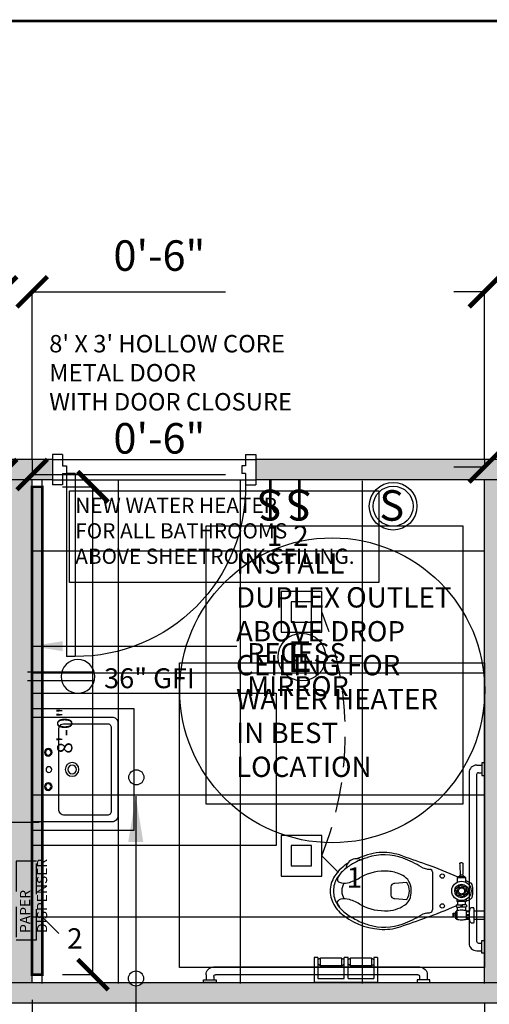
# Model space of a CAD drawing. Extents: x -18590 to 10581, y -42325 to -1537.
# Drawn here: x -13219 to -13127, y -27596 to -27402 of the extents above; entities that cross this region are included whole.
import ezdxf

# ---------------------------------------------------------------- set-up
doc = ezdxf.new("R2010")
doc.units = 0
doc.header["$LTSCALE"] = 48
doc.header["$MEASUREMENT"] = 0
doc.header["$PDMODE"] = 34
doc.linetypes.add('HIDDEN2', pattern=[0.1875, 0.125, -0.0625])
doc.layers.get('0').update_dxf_attribs({"linetype": 'CONTINUOUS'})
doc.layers.get('DEFPOINTS').update_dxf_attribs({"linetype": 'CONTINUOUS'})
for name, color, linetype in [('ELEVATIONS', 7, 'CONTINUOUS'), ('FIXTURES', 1, 'CONTINUOUS'), ('FURNITURE', 7, 'CONTINUOUS'), ('W1DOR', 1, 'CONTINUOUS'), ('W1FWALL', 7, 'CONTINUOUS'), ('W3ELC', 1, 'CONTINUOUS'), ('W3TELC', 1, 'CONTINUOUS'), ('W4RCL', 1, 'CONTINUOUS'), ('W4TRCL', 1, 'CONTINUOUS'), ('W7CON', 7, 'CONTINUOUS'), ('W7DCON', 7, 'CONTINUOUS'), ('W7TCON', 7, 'CONTINUOUS')]:
    doc.layers.add(name, color=color, linetype=linetype)
doc.styles.add('ATTR', font='romans.shx', dxfattribs={"width": 0.8, "height": 0.5425})
doc.styles.add('DIM', font='ROMANS.SHX', dxfattribs={"width": 0.9})
doc.styles.add('OpreaStandard', font='stylu.ttf')
doc.styles.add('SIMPLEX', font='simplex.shx', dxfattribs={"height": 4})
doc.dimstyles.new('ARCH-1-8', dxfattribs={"dimscale": 96, "dimtxt": 0.09375, "dimasz": 0.09375, "dimexe": 0.0625, "dimexo": 0.0625, "dimgap": 0.0625, "dimtad": 1, "dimdec": 0, "dimzin": 3, "dimdsep": 46, "dimlunit": 4, "dimtxsty": 'DIM', "dimblk": 'ARCHTICK', "dimcen": 0.125, "dimdle": 0.0625, "dimclrt": 7, "dimadec": 0, "dimazin": 0, "dimtfac": 1, "dimtdec": 0, "dimtmove": 2, "dimatfit": 3, "dimfxl": 1, "dimtolj": 1, "dimtzin": 3, "dimarcsym": 0})
doc.dimstyles.new('OpreaStandard 1_8', dxfattribs={"dimtxt": 6, "dimasz": 6, "dimexe": 0, "dimexo": 4, "dimgap": 4, "dimtad": 1, "dimdec": 0, "dimzin": 1, "dimdsep": 46, "dimlunit": 4, "dimtxsty": 'OpreaStandard', "dimblk": 'ARCHTICK', "dimcen": 0.09, "dimadec": 0, "dimazin": 0, "dimtfac": 1, "dimtdec": 0, "dimtofl": 0, "dimtmove": 0, "dimatfit": 3, "dimfxl": 1, "dimtolj": 1, "dimtzin": 0, "dimarcsym": 0})

# ---------------------------------------------------------------- blocks, each defined once
blk = doc.blocks.new('DR36')
for p, q in [((-1, -2), (-1, 0)), ((-1, 0), (0, 0)), ((4, 0), (5, 0)), ((5, -2), (5, 0)), ((-1, -2), (1.25, -2)), ((1.25, -2), (1.25, -2.75)), ((1.25, -2.75), (2.75, -2.75)), ((2.75, -2), (2.75, -2.75)), ((2.75, -2), (5, -2)), ((2.75, -2.75), (38.75, -2.75)), ((2.75, -4.5), (2.75, -2.75)), ((38.75, -4.5), (38.75, -2.75)), ((2.75, -4.5), (38.75, -4.5)), ((-1, -38), (-1, -40)), ((-1, -38), (1.25, -38)), ((1.25, -38), (1.25, -37.25)), ((1.25, -37.25), (2.75, -37.25)), ((2.75, -38), (2.75, -37.25)), ((2.75, -38), (5, -38)), ((5, -38), (5, -40)), ((-1, -40), (0, -40)), ((4, -40), (5, -40))]:
    blk.add_line(p, q)
blk.add_arc((5.45, -4.7), 33.3, 269.2235, 0.3505)
blk = doc.blocks.new('kohler wentworth tiolet')
at = {"layer": 'FIXTURES'}
for p, q in [((2.06, 1.48), (2.03, 1.47)), ((2.03, 1.47), (2.03, -1.3)), ((2.08, 1.5), (2.06, 1.48)), ((2.1, 1.5), (2.08, 1.5)), ((2.13, 1.51), (2.1, 1.5)), ((2.15, 1.52), (2.13, 1.51)), ((2.17, 1.52), (2.15, 1.52)), ((2.19, 1.52), (2.17, 1.52)), ((2.21, 1.52), (2.19, 1.52)), ((2.61, 1.52), (2.21, 1.52)), ((2.68, 1.5), (2.61, 1.52)), ((2.76, 1.44), (2.68, 1.5)), ((2.82, 1.36), (2.76, 1.44)), ((2.87, 1.23), (2.82, 1.36)), ((2.92, 1.09), (2.87, 1.23)), ((2.95, 0.92), (2.92, 1.09)), ((2.97, 0.74), (2.95, 0.92)), ((3.56, 0.8), (2.96, 0.8)), ((2.98, 0.54), (2.97, 0.74)), ((2.97, 0.67), (3.39, 0.67)), ((2.98, -0.44), (2.98, 0.54)), ((3.39, 0.06), (2.98, 0.06)), ((3.39, 0.67), (3.45, 0.65)), ((3.45, 0.08), (3.39, 0.06)), ((3.45, 0.65), (3.49, 0.58)), ((3.49, 0.15), (3.45, 0.08)), ((3.49, 0.58), (3.52, 0.48)), ((3.52, 0.25), (3.49, 0.15)), ((3.52, 0.48), (3.53, 0.37)), ((3.53, 0.37), (3.52, 0.25)), ((3.56, 0.87), (3.78, 0.94)), ((3.56, -0.85), (3.56, 0.87)), ((3.78, 0.94), (4.01, 0.99)), ((4.01, 0.99), (4.25, 1.02)), ((4.25, 1.02), (4.5, 1.03)), ((4.5, 1.03), (4.75, 1.02)), ((4.75, 1.02), (5, 0.99)), ((5, 0.99), (5.23, 0.94)), ((5.23, 0.94), (5.44, 0.87)), ((5.44, 0.87), (5.44, -0.85)), ((5.44, -0.69), (5.44, 0.74)), ((5.44, 0.74), (5.61, 0.74)), ((5.61, 0.74), (5.61, -0.69)), ((5.61, -0.37), (5.61, 0.42)), ((5.61, 0.42), (6.16, 0.42)), ((5.61, 0.03), (6.01, 0.03)), ((6.02, 0.01), (6.03, 0.11)), ((6.03, -0.09), (6.02, 0.01)), ((6.03, 0.11), (6.05, 0.21)), ((6.05, 0.21), (6.08, 0.31)), ((6.08, 0.31), (6.13, 0.41)), ((6.16, 0.42), (6.16, -0.37)), ((2.03, -1.3), (2.04, -1.3)), ((2.04, -1.3), (2.07, -1.35)), ((2.07, -1.35), (2.1, -1.38)), ((2.1, -1.38), (2.14, -1.41)), ((2.14, -1.41), (2.18, -1.42)), ((2.18, -1.42), (2.21, -1.43)), ((2.21, -1.43), (2.61, -1.43)), ((2.61, -1.43), (2.68, -1.41)), ((2.68, -1.41), (2.76, -1.35)), ((2.76, -1.35), (2.82, -1.26)), ((2.82, -1.26), (2.87, -1.14)), ((2.87, -1.14), (2.92, -0.99)), ((2.92, -0.99), (2.95, -0.82)), ((2.95, -0.82), (2.97, -0.64)), ((3.55, -0.8), (2.95, -0.8)), ((2.97, -0.64), (2.98, -0.44)), ((3.39, -0.66), (2.97, -0.66)), ((2.98, -0.04), (3.39, -0.04)), ((3.39, -0.04), (3.45, -0.07)), ((3.45, -0.64), (3.39, -0.66)), ((3.45, -0.07), (3.49, -0.14)), ((3.49, -0.56), (3.45, -0.64)), ((3.49, -0.14), (3.52, -0.24)), ((3.52, -0.47), (3.49, -0.56)), ((3.51, -1.61), (3.55, -1.58)), ((3.51, -1.93), (3.51, -1.61)), ((3.51, -1.93), (3.55, -1.97)), ((3.52, -0.24), (3.53, -0.35)), ((3.53, -0.35), (3.52, -0.47)), ((3.55, -1.58), (3.65, -1.55)), ((3.78, -0.92), (3.56, -0.85)), ((3.65, -1.55), (3.79, -1.53)), ((3.69, -1.54), (3.69, -0.89)), ((4.01, -0.97), (3.78, -0.92)), ((3.79, -1.53), (3.96, -1.52)), ((3.96, -1.52), (4.12, -1.53)), ((4.25, -1), (4.01, -0.97)), ((4.12, -1.53), (4.26, -1.55)), ((4.5, -1.01), (4.25, -1)), ((4.26, -1.55), (4.36, -1.58)), ((4.36, -1.58), (4.4, -1.61)), ((4.36, -1.97), (4.4, -1.93)), ((4.66, -1.61), (4.4, -1.61)), ((4.4, -1.61), (4.4, -1.93)), ((4.4, -1.93), (4.4, -1.61)), ((4.4, -1.93), (4.66, -1.93)), ((4.75, -1), (4.5, -1.01)), ((4.7, -1.58), (4.66, -1.61)), ((4.66, -1.93), (4.66, -1.61)), ((4.7, -1.97), (4.66, -1.93)), ((4.8, -1.55), (4.7, -1.58)), ((5, -0.97), (4.75, -1)), ((4.94, -1.53), (4.8, -1.55)), ((5.1, -1.52), (4.94, -1.53)), ((5.23, -0.92), (5, -0.97)), ((5.26, -1.53), (5.1, -1.52)), ((5.44, -0.85), (5.23, -0.92)), ((5.26, -0.91), (5.26, -1.53)), ((5.4, -1.55), (5.26, -1.53)), ((5.5, -1.58), (5.4, -1.55)), ((5.61, -0.69), (5.44, -0.69)), ((5.54, -1.61), (5.5, -1.58)), ((5.54, -1.93), (5.51, -1.97)), ((5.54, -1.93), (5.54, -1.61)), ((6.16, -0.37), (5.61, -0.37)), ((6.05, -0.19), (6.03, -0.09)), ((6.08, -0.29), (6.05, -0.19)), ((6.13, -0.38), (6.08, -0.29)), ((10.21, -8.46), (10.21, -0.98)), ((2.74, -3.99), (2.92, -3.67)), ((2.92, -3.67), (3.15, -3.38)), ((3.15, -3.38), (3.44, -3.15)), ((3.38, -4.37), (4.24, -3.57)), ((3.44, -3.15), (3.76, -2.97)), ((3.55, -1.97), (3.65, -1.99)), ((3.56, -2.68), (5.44, -2.68)), ((3.56, -3.08), (3.56, -2.68)), ((3.65, -1.99), (3.79, -2)), ((3.69, -1.99), (3.69, -2.68)), ((3.69, -2.68), (5.26, -2.68)), ((3.76, -2.97), (4.12, -2.86)), ((3.79, -2), (3.96, -2.01)), ((3.96, -2.01), (4.12, -2)), ((4.12, -2), (4.26, -1.99)), ((4.12, -2.86), (4.5, -2.82)), ((4.24, -3.57), (5.36, -3.92)), ((4.26, -1.99), (4.36, -1.97)), ((4.5, -2.82), (4.89, -2.86)), ((4.8, -1.99), (4.7, -1.97)), ((4.94, -2), (4.8, -1.99)), ((4.89, -2.86), (5.24, -2.97)), ((5.1, -2.01), (4.94, -2)), ((5.26, -2), (5.1, -2.01)), ((5.24, -2.97), (5.57, -3.15)), ((5.41, -1.99), (5.26, -2)), ((5.26, -2.68), (5.26, -2)), ((5.51, -1.97), (5.41, -1.99)), ((5.44, -3.08), (5.44, -2.68)), ((5.57, -3.15), (5.85, -3.38)), ((5.85, -3.38), (6.09, -3.67)), ((6.09, -3.67), (6.26, -3.99)), ((17.63, -3.27), (15.27, -3.07)), ((2.59, -4.73), (2.63, -4.35)), ((2.63, -5.12), (2.59, -4.73)), ((2.63, -4.35), (2.74, -3.99)), ((2.74, -5.47), (2.63, -5.12)), ((2.92, -5.8), (2.74, -5.47)), ((3.15, -6.08), (2.92, -5.8)), ((3.64, -5.52), (3.38, -4.37)), ((4.76, -5.86), (3.64, -5.52)), ((3.89, -4.72), (3.9, -4.6)), ((3.9, -4.84), (3.89, -4.72)), ((3.9, -4.6), (3.94, -4.49)), ((3.94, -4.95), (3.9, -4.84)), ((3.94, -4.49), (3.99, -4.39)), ((3.99, -5.05), (3.94, -4.95)), ((3.99, -4.39), (4.07, -4.3)), ((4.07, -5.14), (3.99, -5.05)), ((4.07, -4.3), (4.16, -4.23)), ((4.16, -5.22), (4.07, -5.14)), ((4.16, -4.23), (4.26, -4.17)), ((4.26, -5.27), (4.16, -5.22)), ((4.26, -4.17), (4.37, -4.14)), ((4.37, -5.31), (4.26, -5.27)), ((4.37, -4.14), (4.49, -4.12)), ((4.49, -5.32), (4.37, -5.31)), ((4.49, -4.12), (4.61, -4.14)), ((4.61, -5.31), (4.49, -5.32)), ((4.61, -4.14), (4.72, -4.17)), ((4.72, -5.27), (4.61, -5.31)), ((4.72, -4.17), (4.82, -4.23)), ((4.82, -5.22), (4.72, -5.27)), ((5.62, -5.06), (4.76, -5.86)), ((4.82, -4.23), (4.91, -4.3)), ((4.91, -5.14), (4.82, -5.22)), ((4.91, -4.3), (4.98, -4.39)), ((4.98, -5.05), (4.91, -5.14)), ((4.98, -4.39), (5.04, -4.49)), ((5.04, -4.95), (4.98, -5.05)), ((5.04, -4.49), (5.07, -4.6)), ((5.07, -4.84), (5.04, -4.95)), ((5.07, -4.6), (5.08, -4.72)), ((5.08, -4.72), (5.07, -4.84)), ((5.36, -3.92), (5.62, -5.06)), ((6.09, -5.8), (5.85, -6.08)), ((6.26, -5.47), (6.09, -5.8)), ((6.26, -3.99), (6.37, -4.35)), ((6.37, -5.12), (6.26, -5.47)), ((6.37, -4.35), (6.41, -4.73)), ((6.41, -4.73), (6.37, -5.12)), ((18.4, -5.51), (18.4, -3.92)), ((3.44, -6.32), (3.15, -6.08)), ((3.76, -6.49), (3.44, -6.32)), ((3.69, -7.37), (3.69, -6.45)), ((3.69, -7.37), (3.81, -7.53)), ((5.26, -7.37), (3.69, -7.37)), ((4.12, -6.6), (3.76, -6.49)), ((3.81, -7.53), (5.11, -7.53)), ((4, -7.53), (4.03, -7.58)), ((4.03, -7.58), (4.05, -7.62)), ((4.05, -7.62), (4.07, -7.65)), ((4.07, -7.65), (4.1, -7.69)), ((4.1, -7.69), (4.12, -7.73)), ((4.5, -6.64), (4.12, -6.6)), ((4.12, -7.73), (4.15, -7.76)), ((4.89, -6.6), (4.5, -6.64)), ((4.79, -7.79), (4.82, -7.75)), ((4.82, -7.75), (4.85, -7.71)), ((4.85, -7.71), (4.88, -7.67)), ((4.88, -7.67), (4.91, -7.63)), ((5.24, -6.49), (4.89, -6.6)), ((4.91, -7.63), (4.93, -7.6)), ((4.93, -7.6), (4.95, -7.56)), ((4.95, -7.56), (4.97, -7.53)), ((5.11, -7.53), (5.26, -7.37)), ((5.57, -6.32), (5.24, -6.49)), ((5.26, -6.48), (5.26, -7.37)), ((5.85, -6.08), (5.57, -6.32)), ((15.27, -6.37), (17.63, -6.17)), ((4.15, -7.76), (4.18, -7.8)), ((4.16, -9.54), (4.15, -9.83)), ((4.17, -9.25), (4.16, -9.54)), ((4.18, -8.68), (4.17, -8.97)), ((4.17, -8.97), (4.17, -9.25)), ((4.18, -7.8), (4.21, -7.83)), ((4.2, -8.11), (4.18, -8.4)), ((4.18, -8.4), (4.18, -8.68)), ((4.21, -7.83), (4.2, -8.11)), ((4.21, -7.83), (4.75, -7.83)), ((4.75, -7.83), (4.79, -7.79)), ((4.76, -8.12), (4.75, -7.83)), ((4.78, -8.4), (4.76, -8.12)), ((4.79, -8.68), (4.78, -8.4)), ((4.81, -8.97), (4.79, -8.68)), ((4.82, -9.25), (4.81, -8.97)), ((4.84, -9.54), (4.82, -9.25)), ((4.85, -9.83), (4.84, -9.54)), ((4.15, -9.83), (4.14, -10.11)), ((4.14, -10.11), (4.22, -10.18)), ((4.22, -10.18), (4.31, -10.22)), ((4.31, -10.22), (4.41, -10.25)), ((4.41, -10.25), (4.51, -10.26)), ((4.51, -10.26), (4.61, -10.25)), ((4.61, -10.25), (4.71, -10.22)), ((4.71, -10.22), (4.8, -10.18)), ((4.8, -10.18), (4.87, -10.11)), ((4.87, -10.11), (4.85, -9.83))]:
    blk.add_line(p, q, dxfattribs=at)
for centre, radius in [((8.29, -1.78), 0.433), ((4.5, -4.72), 1.34), ((4.5, -4.72), 0.8), ((8.29, -7.65), 0.433)]:
    blk.add_circle(centre, radius, dxfattribs=at)
for centre, radius, start, end in [((1692.23, -4790.15), 5076.97, 109.27171, 109.33327), ((19.67, -7.68), 10.09, 71.941, 111.4096), ((19.79, -7.09), 9.94, 85.1999, 108.7961), ((19.68, -10.2), 13.05, 48.0234, 85.8754), ((38.83, -77.18), 82.38, 109.4187, 113.8344), ((22.43, -16.2), 19.04, 109.778, 121.8994), ((19.61, -9.64), 11.99, 62.2604, 74.5728), ((19.26, -10.97), 13.33, 52.2509, 63.5799), ((10.73, -0.99), 0.517, 98.2075, 178.7833), ((13.12, -15.99), 15.71, 96.4175, 99.0586), ((9.91, 5.46), 6.02, 284.0421, 294.0855), ((19.3, -7.3), 6.47, 93.2155, 127.9155), ((19.6, -10.92), 10.1, 62.3711, 93.7722), ((24.48, -4.38), 4.92, 27.1506, 53.4178), ((24.31, -4.91), 5.42, 16.3826, 46.1509), ((24.28, -4.92), 6.05, 31.686, 46.9587), ((24.94, -4.71), 5.39, 0.3114, 33.4019), ((6.75, -4.72), 4.5, 163.7398, 196.2602), ((2.91, -3.6), 0.5, 116.1241, 163.7398), ((38.83, -77.18), 82.38, 115.3473, 116.0203), ((17.47, -4.38), 3.06, 134.4023, 171.6439), ((17.65, -4.72), 2.89, 145.204, 214.7972), ((17.69, -4.07), 0.805, 50.8506, 94.4135), ((17.85, -3.87), 0.548, 355.0884, 51.0687), ((29.47, 6.28), 9.75, 237.8432, 252.5183), ((27.53, 0), 3.17, 252.036, 283.4294), ((24.87, -4.71), 3.17, 330.5638, 29.1747), ((28.06, -2.04), 1.07, 280.9497, 317.9021), ((28.26, -2.43), 0.672, 331.5665, 26.2956), ((24.65, -4.72), 5.04, 344.6561, 15.3442), ((18.81, -4.72), 4.44, 169.8854, 189.2174), ((17.65, -4.99), 3.25, 187.7717, 217.3088), ((17.85, -5.56), 0.548, 308.9296, 4.9672), ((24.94, -4.71), 5.39, 327.2209, 0.3114), ((2.91, -5.84), 0.504, 196.3472, 243.6307), ((38.37, 66.72), 81.26, 243.9513, 244.7347), ((38.37, 66.72), 81.26, 245.8909, 250.6444), ((18.09, -4.29), 4.03, 221.3882, 246.1681), ((17.69, -5.37), 0.801, 265.5435, 309.1997), ((19.6, 1.49), 10.11, 266.2813, 297.6869), ((29.35, -15.43), 9.44, 107.2611, 122.3453), ((27.57, -9.87), 3.6, 81.2885, 106.4461), ((27.94, -7.6), 1.3, 46.5185, 82.4406), ((24.29, -4.51), 5.44, 315.2288, 343.5901), ((24.28, -4.5), 6.05, 310.039, 328.9368), ((25.35, -5.75), 3.84, 322.6218, 336.0799), ((28.25, -7.01), 0.678, 334.1232, 30.8338), ((10.73, -8.45), 0.516, 181.1663, 264.8104), ((8.97, -24.01), 15.14, 80.8697, 83.4932), ((9.91, -14.9), 6.02, 65.9145, 75.9579), ((22.43, 6.77), 19.04, 238.1006, 250.222), ((19.46, -1.18), 7.43, 246.1976, 266.0433), ((21.92, -3.06), 8.08, 295.85, 311.4527), ((25.07, -8.89), 2.22, 321.2518, 354.0889), ((21.74, -2.2), 9.46, 303.0918, 312.8817), ((23.55, -3.95), 6.36, 305.7345, 316.3064), ((394.39, 1074.65), 1150.22, 250.55274, 250.83151), ((19.66, -1.81), 10.04, 248.5386, 289.475), ((18.51, 4.51), 16.93, 277.4526, 293.2447), ((21.72, -5.75), 5.67, 283.1145, 296.0934), ((21.47, -19.84), 9.4, 70.4486, 73.0208), ((22.55, -5.11), 5.97, 286.2665, 299.0048), ((25.16, -8.91), 2.14, 255.2227, 287.358), ((25.18, -8.96), 2.09, 287.3864, 320.9509), ((20.04, -1.07), 11.23, 252.8097, 273.3882)]:
    blk.add_arc(centre, radius, start, end, dxfattribs=at)
at = {"layer": 'W7DCON'}
for p, q in [((0, -0.8), (0, 0.8)), ((2.03, 0.8), (0, 0.8)), ((2.03, -0.8), (0, -0.8))]:
    blk.add_line(p, q, dxfattribs=at)
blk = doc.blocks.new('handle')
for p, q in [((12379.47, 1979.31), (12378.49, 1979.3)), ((12379.11, 1977.8), (12378.49, 1977.8)), ((12379.49, 1977.43), (12379.49, 1937.66)), ((12380.99, 1977.82), (12380.99, 1937.27)), ((12379.11, 1937.29), (12378.49, 1937.29)), ((12379.47, 1935.78), (12378.49, 1935.79))]:
    blk.add_line(p, q)
for points in [[(12377.97, 1979.79), (12378.49, 1979.79), (12378.49, 1977.3), (12377.97, 1977.3)], [(12377.97, 1935.3), (12378.49, 1935.3), (12378.49, 1937.79), (12377.97, 1937.79)]]:
    blk.add_lwpolyline(points, close=True)
for centre, radius, start, end in [((12379.49, 1977.81), 1.5, 0.5997, 90.5997), ((12379.12, 1977.43), 0.375, 0.5997, 90.5997), ((12379.12, 1937.66), 0.375, 269.4003, 359.4003), ((12379.49, 1937.28), 1.5, 269.4003, 359.4003)]:
    blk.add_arc(centre, radius, start, end)
blk = doc.blocks.new('_ARCHTICK')
at = {"color": 0, "linetype": 'ByBlock', "const_width": 0.15}
blk.add_lwpolyline([(-0.5, -0.5), (0.5, 0.5)], dxfattribs=at)
blk = doc.blocks.new('bas55 45')
for points in [[(0.275, 0.42, 0.414214), (0.245, 0.45), (-0.245, 0.45, 0.414214), (-0.275, 0.42), (-0.275, 0), (0.275, 0)], [(-0.21, 0.14), (0.21, 0.14, 0.414214), (0.24, 0.17), (0.24, 0.395, 0.414214), (0.22, 0.415), (-0.22, 0.415, 0.414214), (-0.24, 0.395), (-0.24, 0.17, 0.414214)]]:
    blk.add_lwpolyline(points, format="xyb", close=True)
for centre, radius in [((0, 0.21), 0.0358), ((0, 0.21), 0.0227), ((-0.09, 0.085), 0.02), ((0.09, 0.085), 0.02), ((-0.09, 0.085), 0.0147), ((-0.001, 0.0884), 0.0149), ((0.09, 0.085), 0.0147)]:
    blk.add_circle(centre, radius)
blk = doc.blocks.new('*D846')
at = {"layer": 'DEFPOINTS', "color": 0, "transparency": 16777216}
for p in [(-13216.72, -27590.82), (-13127.73, -27591.55), (-13216.72, -27629.61)]:
    blk.add_point(p, dxfattribs=at)
at = {"layer": 'W7DCON', "color": 0, "lineweight": -2, "transparency": 16777216}
for p, q in [((-13216.72, -27594.82), (-13216.72, -27629.61)), ((-13127.73, -27595.55), (-13127.73, -27629.61)), ((-13127.73, -27629.61), (-13216.72, -27629.61))]:
    blk.add_line(p, q, dxfattribs=at)
at = {"layer": 'W7DCON', "color": 0, "lineweight": -2, "transparency": 16777216, "xscale": 6, "yscale": 6, "zscale": 6, "rotation": 180}
blk.add_blockref('_ARCHTICK', (-13216.72, -27629.61), dxfattribs=at)
at = {"layer": 'W7DCON', "color": 0, "lineweight": -2, "transparency": 16777216, "xscale": 6, "yscale": 6, "zscale": 6}
blk.add_blockref('_ARCHTICK', (-13127.73, -27629.61), dxfattribs=at)
at = {"layer": 'W7DCON', "color": 0, "transparency": 16777216, "insert": (-13172.23, -27622.39), "char_height": 6, "attachment_point": 5, "style": 'OpreaStandard'}
blk.add_mtext('\\A1;7\'-5"', dxfattribs=at)
blk = doc.blocks.new('DRECOUT')
for p, q in [((23.8109, 0), (0, 0)), ((23.7845, -3), (0, -3))]:
    blk.add_line(p, q)
blk.add_circle((18, -1.5), 6)
at = {"style": 'ATTR', "width": 0.8, "flags": 9}
for tag in ['ESTPARA1', 'ESTMISC', 'ESTCODE']:
    blk.add_attdef(tag, (0, 0), '', height=0.3, dxfattribs=at)
blk = doc.blocks.new('TOILET-PAPERDISPEN')
for p, q in [((4.94, -15.26), (0, -15.26)), ((0, -15.26), (0, -27.76)), ((4.94, -15.26), (4.94, -16)), ((0.76, -21.08), (0.76, -16)), ((4.94, -16), (0.76, -16)), ((3.3, -16.47), (3.56, -16)), ((4.8, -16.47), (3.3, -16.47)), ((3.3, -16.47), (3.3, -20.6)), ((4.8, -16.47), (4.53, -16)), ((4.8, -16.47), (4.8, -20.6)), ((0.76, -21.08), (4.94, -21.08)), ((3.3, -20.6), (4.8, -20.6)), ((3.3, -20.6), (3.57, -21.08)), ((4.8, -20.6), (4.52, -21.08)), ((4.94, -21.08), (4.94, -21.82)), ((0.76, -27), (0.76, -21.82)), ((0.76, -21.82), (4.94, -21.82)), ((3.3, -22.35), (3.59, -21.82)), ((4.8, -22.35), (3.3, -22.35)), ((3.3, -22.35), (3.3, -26.47)), ((4.8, -22.35), (4.5, -21.82)), ((4.8, -22.35), (4.8, -26.47)), ((4.94, -27), (0.76, -27)), ((3.3, -26.47), (4.8, -26.47)), ((3.3, -26.47), (3.59, -27)), ((4.8, -26.47), (4.5, -27)), ((4.94, -27), (4.94, -27.76)), ((4.94, -27.76), (0, -27.76))]:
    blk.add_line(p, q)
blk = doc.blocks.new('*D848')
at = {"layer": 'DEFPOINTS', "color": 0, "transparency": 16777216}
for p in [(-13216.72, -27491.48), (-13222.72, -27492.51), (-13216.72, -27492.51)]:
    blk.add_point(p, dxfattribs=at)
at = {"layer": 'W7DCON', "color": 0, "lineweight": -2, "transparency": 16777216}
for p, q in [((-13222.72, -27488.51), (-13222.72, -27491.48)), ((-13216.72, -27488.51), (-13216.72, -27491.48)), ((-13222.72, -27491.48), (-13228.72, -27491.48)), ((-13216.72, -27491.48), (-13178.64, -27491.48))]:
    blk.add_line(p, q, dxfattribs=at)
at = {"layer": 'W7DCON', "color": 0, "lineweight": -2, "transparency": 16777216, "xscale": 6, "yscale": 6, "zscale": 6}
blk.add_blockref('_ARCHTICK', (-13222.72, -27491.48), dxfattribs=at)
at = {"layer": 'W7DCON', "color": 0, "lineweight": -2, "transparency": 16777216, "xscale": 6, "yscale": 6, "zscale": 6, "rotation": 180}
blk.add_blockref('_ARCHTICK', (-13216.72, -27491.48), dxfattribs=at)
at = {"layer": 'W7DCON', "color": 0, "transparency": 16777216, "insert": (-13191.68, -27484.35), "char_height": 6, "attachment_point": 5, "style": 'OpreaStandard'}
blk.add_mtext('\\A1;0\'-6"', dxfattribs=at)
blk = doc.blocks.new('*D849')
at = {"layer": 'DEFPOINTS', "color": 0, "transparency": 16777216}
for p in [(-13121.73, -27490), (-13127.73, -27492.51), (-13121.73, -27492.51)]:
    blk.add_point(p, dxfattribs=at)
at = {"layer": 'W7TCON', "color": 0, "lineweight": -2, "transparency": 16777216}
for p, q in [((-13127.73, -27488.51), (-13127.73, -27490)), ((-13121.73, -27488.51), (-13121.73, -27490)), ((-13127.73, -27490), (-13133.73, -27490)), ((-13121.73, -27490), (-13083.64, -27490))]:
    blk.add_line(p, q, dxfattribs=at)
at = {"layer": 'W7TCON', "color": 0, "lineweight": -2, "transparency": 16777216, "xscale": 6, "yscale": 6, "zscale": 6}
blk.add_blockref('_ARCHTICK', (-13127.73, -27490), dxfattribs=at)
at = {"layer": 'W7TCON', "color": 0, "lineweight": -2, "transparency": 16777216, "xscale": 6, "yscale": 6, "zscale": 6, "rotation": 180}
blk.add_blockref('_ARCHTICK', (-13121.73, -27490), dxfattribs=at)
at = {"layer": 'W7TCON', "color": 0, "transparency": 16777216, "insert": (-13096.69, -27482.86), "char_height": 6, "attachment_point": 5, "style": 'OpreaStandard'}
blk.add_mtext('\\A1;0\'-6"', dxfattribs=at)
blk = doc.blocks.new('*D857')
at = {"layer": 'DEFPOINTS', "color": 0, "transparency": 16777216}
for p in [(-13216.72, -27455.53), (-13222.72, -27492.51), (-13216.72, -27492.51)]:
    blk.add_point(p, dxfattribs=at)
at = {"layer": 'W7DCON', "color": 0, "lineweight": -2, "transparency": 16777216}
for p, q in [((-13222.72, -27455.53), (-13228.72, -27455.53)), ((-13222.72, -27488.51), (-13222.72, -27455.53)), ((-13216.72, -27488.51), (-13216.72, -27455.53)), ((-13216.72, -27455.53), (-13178.64, -27455.53))]:
    blk.add_line(p, q, dxfattribs=at)
at = {"layer": 'W7DCON', "color": 0, "lineweight": -2, "transparency": 16777216, "xscale": 6, "yscale": 6, "zscale": 6}
blk.add_blockref('_ARCHTICK', (-13222.72, -27455.53), dxfattribs=at)
at = {"layer": 'W7DCON', "color": 0, "lineweight": -2, "transparency": 16777216, "xscale": 6, "yscale": 6, "zscale": 6, "rotation": 180}
blk.add_blockref('_ARCHTICK', (-13216.72, -27455.53), dxfattribs=at)
at = {"layer": 'W7DCON', "color": 0, "transparency": 16777216, "insert": (-13191.68, -27448.39), "char_height": 6, "attachment_point": 5, "style": 'OpreaStandard'}
blk.add_mtext('\\A1;0\'-6"', dxfattribs=at)
blk = doc.blocks.new('*D858')
at = {"layer": 'DEFPOINTS', "color": 0, "transparency": 16777216}
for p in [(-13121.73, -27455.53), (-13127.73, -27492.51), (-13121.73, -27492.51)]:
    blk.add_point(p, dxfattribs=at)
at = {"layer": 'W7DCON', "color": 0, "lineweight": -2, "transparency": 16777216}
for p, q in [((-13127.73, -27455.53), (-13133.73, -27455.53)), ((-13127.73, -27488.51), (-13127.73, -27455.53)), ((-13121.73, -27488.51), (-13121.73, -27455.53)), ((-13121.73, -27455.53), (-13083.64, -27455.53))]:
    blk.add_line(p, q, dxfattribs=at)
at = {"layer": 'W7DCON', "color": 0, "lineweight": -2, "transparency": 16777216, "xscale": 6, "yscale": 6, "zscale": 6}
blk.add_blockref('_ARCHTICK', (-13127.73, -27455.53), dxfattribs=at)
at = {"layer": 'W7DCON', "color": 0, "lineweight": -2, "transparency": 16777216, "xscale": 6, "yscale": 6, "zscale": 6, "rotation": 180}
blk.add_blockref('_ARCHTICK', (-13121.73, -27455.53), dxfattribs=at)
at = {"layer": 'W7DCON', "color": 0, "transparency": 16777216, "insert": (-13096.69, -27448.39), "char_height": 6, "attachment_point": 5, "style": 'OpreaStandard'}
blk.add_mtext('\\A1;0\'-6"', dxfattribs=at)
blk = doc.blocks.new('Light Fixture Bldg Std. NeoRay 4x 96')
at = {"layer": 'W4RCL'}
h = blk.add_hatch(dxfattribs=at)
h.set_pattern_fill('DOTS', color=256, scale=10)
h.set_pattern_definition([(0, (-13395.0607, -7572.6309), (0.3125, 0.625), [0, -0.625])])
h.paths.add_polyline_path([(4, 96), (2, 96), (2, 0), (4, 0)])
at = {"layer": 'W4RCL', "const_width": 0.5}
blk.add_lwpolyline([(2, 96), (2, 0), (4, 0), (4, 96)], close=True, dxfattribs=at)
blk = doc.blocks.new('LUMENERA  LED  UP AND DOWNLIGHT')
at = {"layer": 'W7DCON'}
blk.add_blockref('Light Fixture Bldg Std. NeoRay 4x 96', (-4, 0), dxfattribs=at)
blk = doc.blocks.new('*D860')
at = {"layer": 'DEFPOINTS', "color": 0, "transparency": 16777216}
for p in [(-13214.72, -27493.88), (-13204.74, -27493.88), (-13214.72, -27589.88)]:
    blk.add_point(p, dxfattribs=at)
at = {"layer": 'W4RCL', "color": 0, "lineweight": -2, "transparency": 16777216}
for p, q in [((-13210.72, -27493.88), (-13204.74, -27493.88)), ((-13204.74, -27589.88), (-13204.74, -27493.88)), ((-13210.72, -27589.88), (-13204.74, -27589.88))]:
    blk.add_line(p, q, dxfattribs=at)
at = {"layer": 'W4RCL', "color": 0, "lineweight": -2, "transparency": 16777216, "xscale": 6, "yscale": 6, "zscale": 6}
for p, rotation in [((-13204.74, -27493.88), 90), ((-13204.74, -27589.88), 270)]:
    blk.add_blockref('_ARCHTICK', p, dxfattribs=dict(at, rotation=rotation))
at = {"layer": 'W4RCL', "color": 0, "transparency": 16777216, "insert": (-13210.3, -27541.88), "char_height": 6, "attachment_point": 5, "rotation": 90, "style": 'OpreaStandard'}
blk.add_mtext('\\A1;{\\H0.5x;8\'-0"}', dxfattribs=at)
blk = doc.blocks.new('SWITCH')
at = {"layer": 'W4RCL', "const_width": 1}
blk.add_lwpolyline([(8354.33, 2197.3), (8354.34, 2213.54)], dxfattribs=at)
at = {"layer": 'W4RCL', "insert": (8349.24, 2213.97), "char_height": 12.61, "width": 8.3704, "attachment_point": 1, "style": 'OpreaStandard'}
blk.add_mtext('S', dxfattribs=at)

msp = doc.modelspace()

# ---------------------------------------------------------------- hatches: boundary and pattern name
at = {"layer": 'W1FWALL'}
h = msp.add_hatch(color=256, dxfattribs=at)
h.dxf.hatch_style = 1
h.paths.add_polyline_path([(-13212.7247866, -27488.5145496), (-13238.7247866, -27488.5145496), (-13238.7247866, -27492.5145496), (-13212.7247866, -27492.5145496)])
h = msp.add_hatch(color=256, dxfattribs=at)
h.dxf.hatch_style = 1
h.paths.add_polyline_path([(-13105.7293305, -27488.5145496), (-13172.7247866, -27488.5145496), (-13172.7247866, -27492.5145496), (-13105.7293305, -27492.5145496)])
h = msp.add_hatch(color=256, dxfattribs=at)
h.dxf.hatch_style = 1
h.paths.add_polyline_path([(-13216.7247866, -27492.5145496), (-13222.7247866, -27492.5145496), (-13222.7247866, -27591.4167153), (-13216.7247866, -27591.4167153)])
h = msp.add_hatch(color=256, dxfattribs=at)
h.dxf.hatch_style = 1
h.paths.add_polyline_path([(-13121.7293305, -27492.5145496), (-13127.7293305, -27492.5145496), (-13127.7293305, -27531.9882197, -0.0162191563), (-13127.6662291, -27533.9329832, -0.0162191563), (-13127.7293305, -27535.8777466), (-13127.7293305, -27588.4977657), (-13127.7293305, -27591.4167153), (-13121.7293305, -27591.4167153)])
h = msp.add_hatch(color=256, dxfattribs=at)
h.dxf.hatch_style = 1
h.paths.add_polyline_path([(-13061.7293305, -27591.4167153), (-13195.0015255, -27591.4167153, -0.5604753704), (-13197.5424154, -27591.4167153), (-13282.7247866, -27591.4167153), (-13282.7247866, -27595.4167153), (-13282.2293305, -27595.4167153), (-13282.2293305, -27594.5145496), (-13264.7293305, -27594.5145496), (-13264.7293305, -27595.4167153), (-13061.7293305, -27595.4167153)])

# ---------------------------------------------------------------- linework, layer by layer
at = {"const_width": 0.5}
msp.add_lwpolyline([(-12990.3968726, -27705.6042427), (-13409.1606995, -27705.6042427), (-13409.1606995, -27402.2262863), (-12990.3968726, -27402.2262863)], close=True, dxfattribs=at)
at = {"layer": 'ELEVATIONS'}
for p, q in [((-13129.2344817, -27548.6536732), (-13128.2554697, -27548.6639207)), ((-13130.7500994, -27550.137891), (-13130.7500994, -27583.6955396)), ((-13129.2541066, -27550.5285704), (-13129.2566167, -27583.3048599)), ((-13128.8752021, -27550.157516), (-13128.2554697, -27550.1640028)), ((-13128.8752021, -27583.6759147), (-13128.2554697, -27583.6694279)), ((-13129.2344817, -27585.1797575), (-13128.2554697, -27585.16951))]:
    msp.add_line(p, q, dxfattribs=at)
for points in [[(-13127.7293305, -27548.1694005), (-13128.2554697, -27548.1694005), (-13128.2554697, -27550.6640302), (-13127.7293305, -27550.6640302)], [(-13127.7293305, -27585.6640302), (-13128.2554697, -27585.6640302), (-13128.2554697, -27583.1694005), (-13127.7293305, -27583.1694005)]]:
    msp.add_lwpolyline(points, close=True, dxfattribs=at)
for centre, radius, start, end in [((-13129.2501816, -27550.153591), 1.5, 89.400295637, 179.400295637), ((-13128.8791271, -27550.5324954), 0.375, 89.400295637, 179.400295637), ((-13129.2501816, -27583.6798397), 1.5, 180.599704363, 270.599704363), ((-13128.8816372, -27583.3009349), 0.375, 180.599704363, 270.599704363)]:
    msp.add_arc(centre, radius, start, end, dxfattribs=at)
at = {"layer": 'W3TELC', "color": 7}
msp.add_lwpolyline([(-13182.4546113, -27501.5673286), (-13131.9393436, -27501.5673286), (-13131.9393436, -27556.3158239), (-13182.4546113, -27556.3158239)], close=True, dxfattribs=at)
at = {"layer": 'W4RCL'}
for p, q in [((-13212.7247866, -27488.5145496), (-13172.7247866, -27488.5145496)), ((-13214.7247866, -27591.5923254), (-13214.7247866, -27492.5145496)), ((-13212.7247866, -27492.5145496), (-13172.7247866, -27492.5145496)), ((-13199.7293305, -27591.5923254), (-13199.7293305, -27492.6901597)), ((-13175.7293305, -27591.5923254), (-13175.7293305, -27492.6901597)), ((-13151.7293305, -27591.5923254), (-13151.7293305, -27492.6901597)), ((-13216.7247866, -27506.4905296), (-13127.7293305, -27506.4905296)), ((-13216.7247866, -27530.4905296), (-13127.7293305, -27530.4905296)), ((-13216.7247866, -27554.4905296), (-13127.7293305, -27554.4905296)), ((-13159.7293305, -27566.4905296), (-13156.4436207, -27569.7762394)), ((-13216.7247866, -27578.4905296), (-13127.7293305, -27578.4905296)), ((-13214.7247866, -27578.4905296), (-13211.4390768, -27581.7762394))]:
    msp.add_line(p, q, dxfattribs=at)
for points in [[(-13167.7293305, -27522.4905296), (-13159.7293305, -27522.4905296), (-13159.7293305, -27514.4905296), (-13167.7293305, -27514.4905296)], [(-13165.7293305, -27520.4905296), (-13161.7293305, -27520.4905296), (-13161.7293305, -27516.4905296), (-13165.7293305, -27516.4905296)], [(-13167.7293305, -27570.4905296), (-13159.7293305, -27570.4905296), (-13159.7293305, -27562.4905296), (-13167.7293305, -27562.4905296)], [(-13165.7293305, -27568.4905296), (-13161.7293305, -27568.4905296), (-13161.7293305, -27564.4905296), (-13165.7293305, -27564.4905296)]]:
    msp.add_lwpolyline(points, close=True, dxfattribs=at)
for radius in [4.6893716, 3.9393716]:
    msp.add_circle((-13145.675179, -27497.7031134), radius, dxfattribs=at)
at = {"layer": 'W4RCL', "linetype": 'HIDDEN2'}
msp.add_arc((-13219.335067, -27542.4905296), 64.25608, 338.06802563, 21.93197437, dxfattribs=at)
at = {"layer": 'W4TRCL'}
msp.add_circle((-13163.6281106, -27527.3842784), 4.6893716, dxfattribs=at)
at = {"layer": 'W7CON'}
for p, q in [((-13212.7247866, -27488.5145496), (-13238.7247866, -27488.5145496)), ((-13212.7247866, -27488.5145496), (-13212.7247866, -27492.5145496)), ((-13105.7293305, -27488.5145496), (-13172.7247866, -27488.5145496)), ((-13172.7247866, -27488.5145496), (-13172.7247866, -27492.5145496)), ((-13212.7247866, -27492.5145496), (-13238.7247866, -27492.5145496)), ((-13216.7247866, -27591.4167153), (-13216.7247866, -27492.5145496)), ((-13216.7247866, -27591.4167153), (-13216.7247866, -27492.5145496)), ((-13105.7293305, -27492.5145496), (-13172.7247866, -27492.5145496)), ((-13127.7293305, -27591.5923254), (-13127.7293305, -27492.5145496)), ((-13282.7247866, -27591.4167153), (-13061.7293305, -27591.4167153)), ((-13127.7293305, -27591.4167153), (-13121.7293305, -27591.4167153)), ((-13282.7247866, -27595.4167153), (-13061.7293305, -27595.4167153))]:
    msp.add_line(p, q, dxfattribs=at)
msp.add_lwpolyline([(-13216.7247866, -27561.4977657), (-13216.7247866, -27537.4977657), (-13196.7247866, -27537.4977657), (-13196.7247866, -27561.4977657)], close=True, dxfattribs=at)
at = {"layer": 'W7TCON'}
msp.add_lwpolyline([(-13209.3385236, -27494.7027006), (-13148.5067666, -27494.7027006), (-13148.5067666, -27512.7227042), (-13209.3385236, -27512.7227042)], close=True, dxfattribs=at)
at = {"layer": 'W7TCON', "ltscale": 0.125}
for points in [[(-13127.7293305, -27588.4977657), (-13187.7293305, -27588.4977657), (-13187.7293305, -27528.4977657), (-13127.7293305, -27528.4977657)], [(-13216.7247866, -27564.4977657), (-13216.7247866, -27534.4977657), (-13168.7247866, -27534.4977657), (-13168.7247866, -27564.4977657)]]:
    msp.add_lwpolyline(points, close=True, dxfattribs=at)
at = {"layer": 'W7TCON', "linetype": 'HIDDEN2'}
msp.add_lwpolyline([(-13215.8378931, -27583.0257371), (-13215.8378931, -27567.5257371), (-13219.8378931, -27567.5257371), (-13219.8378931, -27583.0257371)], close=True, dxfattribs=at)
at = {"layer": 'W7TCON', "ltscale": 0.125}
msp.add_circle((-13157.6662291, -27533.9329832), 30, dxfattribs=at)
at = {"layer": 'W7TCON'}
for centre in [(-13196.2043682, -27551.0528353), (-13196.2719705, -27590.6393782)]:
    msp.add_circle(centre, 1.4893903, dxfattribs=at)

# ---------------------------------------------------------------- block references
at = {"layer": 'ELEVATIONS', "xscale": -1, "rotation": 270}
msp.add_blockref('handle', (-15118.2743668, -39969.3840857), dxfattribs=at)
at = {"layer": 'FURNITURE', "xscale": -1, "rotation": 270}
msp.add_blockref('TOILET-PAPERDISPEN', (-13133.4713257, -27591.4167153), dxfattribs=at)
at = {"layer": 'W1DOR', "xscale": -1, "rotation": 90}
msp.add_blockref('DR36', (-13212.7247866, -27488.5145496), dxfattribs=at)
at = {"layer": 'W3ELC', "color": 7, "xscale": -0.551825136011445, "yscale": 0.5518251360102405, "zscale": 0.5518251360098, "rotation": 180}
msp.add_blockref('DRECOUT', (-13217.6372169, -27532.0355316), dxfattribs=at)
at = {"layer": 'W4RCL', "xscale": 0.4812668437503405, "yscale": 0.4812668437503405, "zscale": 0.4812668437503405, "rotation": 180}
for p in [(-9149.1828271, -26435.0276789), (-9143.4720917, -26435.0276789)]:
    msp.add_blockref('SWITCH', p, dxfattribs=at)
at = {"layer": 'W4TRCL'}
msp.add_blockref('LUMENERA  LED  UP AND DOWNLIGHT', (-13214.7247866, -27589.8831463), dxfattribs=at)
at = {"layer": 'W7CON', "xscale": -37.5, "yscale": 37.5, "zscale": 37.5, "rotation": 270}
msp.add_blockref('bas55 45', (-13216.7247866, -27549.4977657), dxfattribs=at)
at = {"layer": 'W7DCON', "rotation": 180}
msp.add_blockref('kohler wentworth tiolet', (-13127.7293305, -27578.1344743), dxfattribs=at)

# ---------------------------------------------------------------- texts
at = {"layer": 'W3ELC', "color": 7, "insert": (-13202.5499835, -27529.6024304), "char_height": 3.91278921, "width": 36.410795936, "attachment_point": 1, "style": 'OpreaStandard'}
msp.add_mtext('36" GFI', dxfattribs=at)
at = {"layer": 'W3TELC', "color": 7, "insert": (-13176.5911376, -27506.974586), "char_height": 4, "attachment_point": 1, "style": 'OpreaStandard'}
msp.add_mtext_dynamic_manual_height_columns('INSTALL DUPLEX OUTLET\\PABOVE DROP CEILING FOR WATER HEATER\\PIN BEST LOCATION', width=42.897750971, gutter_width=20, heights=[0], dxfattribs=at)
at = {"layer": 'W4RCL', "style": 'OpreaStandard'}
msp.add_text('S', height=6, dxfattribs=at).set_placement((-13148.3924462, -27500.5573226))
at = {"layer": 'W4RCL', "char_height": 4, "attachment_point": 1, "style": 'SIMPLEX'}
for s, insert in [('1', (-13170.5441024, -27501.5165017)), ('2', (-13165.3367032, -27501.5214315)), ('1', (-13154.8171549, -27568.7609555)), ('2', (-13209.8126109, -27580.7609555))]:
    msp.add_mtext_dynamic_manual_height_columns(s, width=37.715207398, gutter_width=20, heights=[0], dxfattribs=dict(at, insert=insert))
at = {"layer": 'W4TRCL', "style": 'OpreaStandard'}
msp.add_text('E', height=6, dxfattribs=at).set_placement((-13166.5057251, -27530.2974245))
at = {"layer": 'W7TCON', "color": 0, "insert": (-13213.3531232, -27464.0130914), "char_height": 3.427697724, "attachment_point": 1, "style": 'OpreaStandard'}
msp.add_mtext_dynamic_manual_height_columns("8' X 3' HOLLOW CORE \\PMETAL DOOR\\PWITH DOOR CLOSURE", width=433.44257467, gutter_width=0.46875, heights=[0], dxfattribs=at)
at = {"layer": 'W7TCON', "attachment_point": 1, "style": 'OpreaStandard'}
for s, width, insert, char_height in [('NEW WATER HEATER \\PFOR ALL BATHROOMS\\PABOVE SHEETROCK CEILING.', 67.435449578, (-13208.2247866, -27496.0515189), 3), ('RECESS \\PMIRROR', 62.955891608, (-13174.3878045, -27524.6486159), 3.9)]:
    msp.add_mtext_dynamic_manual_height_columns(s, width=width, gutter_width=0.46875, heights=[0], dxfattribs=dict(at, insert=insert, char_height=char_height))
at = {"layer": 'W7TCON', "insert": (-13219.0952891, -27581.6679171), "char_height": 2, "width": 6.242035029, "attachment_point": 1, "rotation": 90, "style": 'OpreaStandard'}
msp.add_mtext('PAPER \\PDISPENSER', dxfattribs=at)

# ---------------------------------------------------------------- dimensions: what is measured, and where the dimension line sits
at = {"layer": 'W4RCL', "color": 0}
dim = msp.add_linear_dim(base=(-13204.7391562, -27493.8831463), p1=(-13214.7247866, -27589.8831463), p2=(-13214.7247866, -27493.8831463), angle=90, text='{\\H0.5x;<>}', dimstyle='OpreaStandard 1_8', dxfattribs=at)
dim.commit()
dim.dimension.update_dxf_attribs({"geometry": '*D860', "text_midpoint": (-13210.3017477, -27541.8831463)})
at = {"layer": 'W7DCON'}
for base, p1, p2, picture, middle in [((-13216.7247866, -27455.527884), (-13222.7247866, -27492.5145496), (-13216.7247866, -27492.5145496), '*D857', (-13191.6808627, -27448.3939162)), ((-13121.7293305, -27455.527884), (-13127.7293305, -27492.5145496), (-13121.7293305, -27492.5145496), '*D858', (-13096.6854066, -27448.3939162)), ((-13216.7247866, -27629.6052899), (-13127.7293305, -27591.5470993), (-13216.7247866, -27590.8235155), '*D846', (-13172.2270586, -27622.390063))]:
    dim = msp.add_linear_dim(base=base, p1=p1, p2=p2, dimstyle='OpreaStandard 1_8', dxfattribs=at)
    dim.commit()
    dim.dimension.update_dxf_attribs({"geometry": picture, "text_midpoint": middle})
dim = msp.add_aligned_dim(p1=(-13222.7247866, -27492.5145496), p2=(-13216.7247866, -27492.5145496), distance=1.0324198, dimstyle='OpreaStandard 1_8', dxfattribs=at)
dim.commit()
dim.dimension.update_dxf_attribs({"geometry": '*D848', "text_midpoint": (-13191.6808627, -27484.348162)})
at = {"layer": 'W7TCON'}
dim = msp.add_linear_dim(base=(-13121.7293305, -27489.9983397), p1=(-13127.7293305, -27492.5145496), p2=(-13121.7293305, -27492.5145496), dimstyle='OpreaStandard 1_8', dxfattribs=at)
dim.commit()
dim.dimension.update_dxf_attribs({"geometry": '*D849', "text_midpoint": (-13096.6854066, -27482.8643719)})

# ---------------------------------------------------------------- leaders
for points, dimstyle in [([(-13216.7247866, -27525.2509258), (-13176.4630053, -27525.2509258)], 'OpreaStandard 1_8'), ([(-13196.3196598, -27554.7849462), (-13196.3196598, -27622.6920283)], 'ARCH-1-8'), ([(-13222.7247866, -27559.8538665), (-13215.3194877, -27559.8538665)], 'OpreaStandard 1_8')]:
    msp.add_leader(points, dimstyle=dimstyle, dxfattribs=at)

doc.saveas('drawing.dxf')
